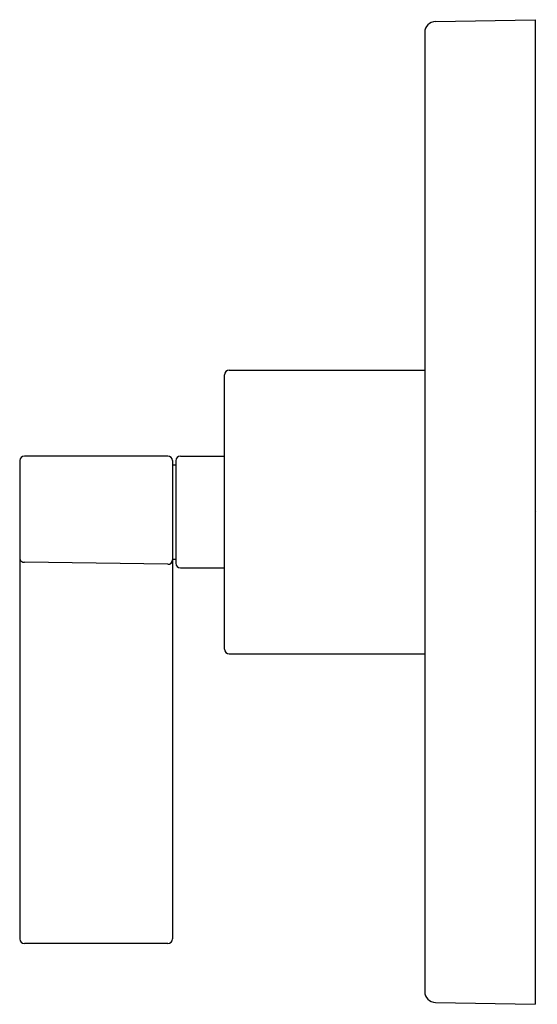
# Model space of a CAD drawing. Extents: x 3179.68 to 3182.96, y 191.56 to 197.81.
import ezdxf

# ---------------------------------------------------------------- set-up
doc = ezdxf.new("R2010")
doc.units = 0
doc.header["$LTSCALE"] = 0.64311
doc.layers.get('0').update_dxf_attribs({"color": 255, "linetype": 'CONTINUOUS'})
doc.layers.get('DEFPOINTS').update_dxf_attribs({"linetype": 'CONTINUOUS'})
doc.styles.get("Standard").update_dxf_attribs({"font": 'txt', "width": 0.8})

msp = doc.modelspace()

# ---------------------------------------------------------------- linework, layer by layer
for p, q in [((3182.319, 197.8028), (3182.9502, 197.8138)), ((3182.9502, 197.8138), (3182.9502, 191.5638)), ((3182.2502, 197.7328), (3182.2502, 191.6448)), ((3181.0102, 195.5888), (3182.2502, 195.5888)), ((3180.9802, 193.8188), (3180.9802, 195.5588)), ((3179.6802, 195.0147), (3179.6802, 191.9788)), ((3180.6202, 195.0438), (3179.7102, 195.0438)), ((3180.6502, 195.0147), (3180.6502, 191.9788)), ((3180.6702, 195.0138), (3180.6702, 194.3638)), ((3180.7002, 195.0438), (3180.9802, 195.0438)), ((3180.6502, 194.9888), (3180.6702, 194.9888)), ((3180.6502, 194.3888), (3180.6702, 194.3888)), ((3180.6202, 194.3567), (3179.7108, 194.3698)), ((3180.7002, 194.3338), (3180.9802, 194.3338)), ((3181.0102, 193.7888), (3182.2502, 193.7888)), ((3180.6202, 191.9488), (3179.7102, 191.9488)), ((3182.319, 191.5748), (3182.9502, 191.5638))]:
    msp.add_line(p, q)
for centre, radius, start, end in [((3182.3201, 197.7329), 0.0699, 90.91477, 180.08523), ((3181.0102, 195.5588), 0.03, 90, 180), ((3179.7103, 195.0138), 0.03, 90.01666, 178.32835), ((3180.6202, 195.0138), 0.03, 1.67165, 89.98334), ((3180.7002, 195.0138), 0.03, 90, 180), ((3179.7089, 194.3985), 0.0287, 183.3912, 273.77073), ((3180.6212, 194.3858), 0.0291, 268.20912, 357.97319), ((3180.7002, 194.3638), 0.03, 180, 270), ((3181.0102, 193.8188), 0.03, 180, 270), ((3179.7102, 191.9788), 0.03, 180, 270), ((3180.6202, 191.9788), 0.03, 270, 0), ((3182.3202, 191.6448), 0.07, 180.00015, 268.99985)]:
    msp.add_arc(centre, radius, start, end)

# ---------------------------------------------------------------- texts
at = {"layer": 'DEFPOINTS'}
for tag, p, s in [('TRADENAME', (3182.9546, 194.6931), 'ONE'), ('MODELNUMBER', (3182.9546, 194.6947), 'P24421-LV'), ('PRODUCT', (3182.9546, 194.6914), 'VALVE TRIM')]:
    msp.add_attdef(tag, p, s, height=0.001, dxfattribs=at)

doc.saveas('drawing.dxf')
